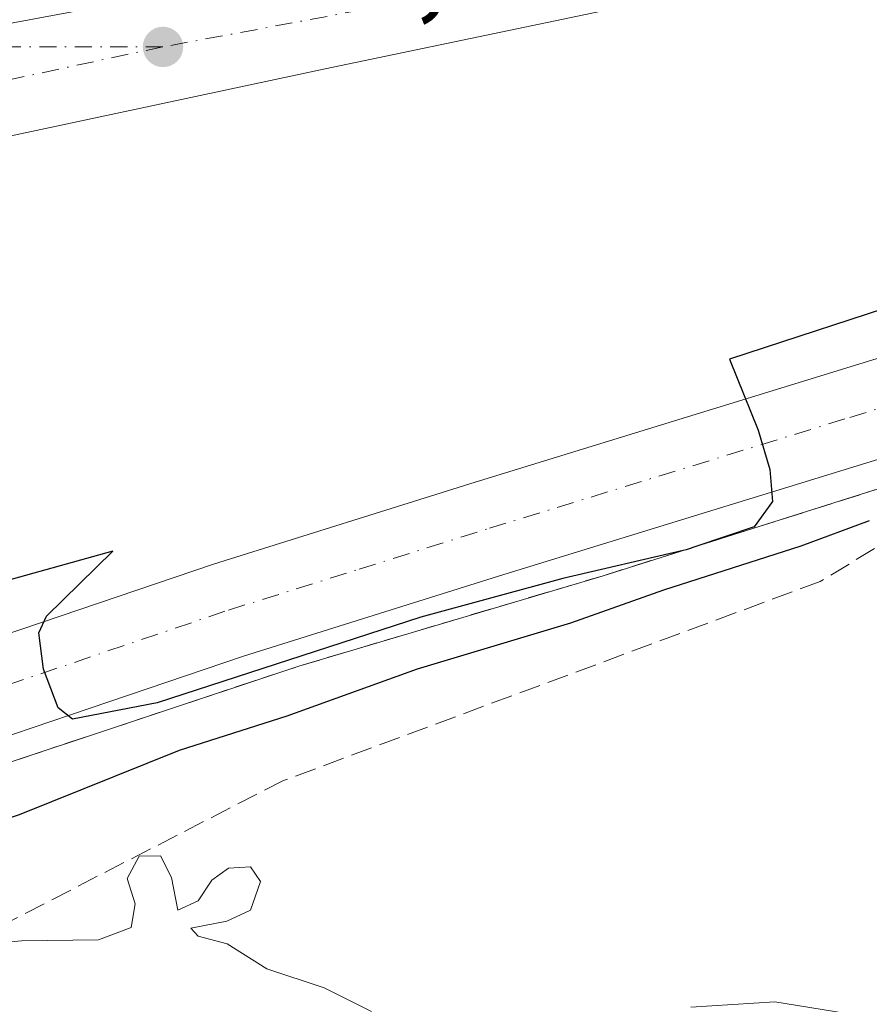
# Model space of a CAD drawing. Units: metres. Extents: x 566337 to 569762, y 4747259 to 4749606.
# Drawn here: x 567245 to 567311, y 4748449 to 4748524 of the extents above; entities that cross this region are included whole.
import ezdxf

# ---------------------------------------------------------------- set-up
doc = ezdxf.new("R2010")
doc.units = ezdxf.units.M
doc.header["$MEASUREMENT"] = 0
doc.linetypes.add('DGN Style 3', pattern=[2.307223458686699, 1.648016756204785, -0.6592067024819142])
doc.linetypes.add('DGN Style 4', pattern=[2.6384748266838614, 1.318413404963828, -0.6592067024819142, 0.001648016756204785, -0.6592067024819142])
for name, color, linetype, lineweight in [('Arcén (en calzada doble)', 91, 'Continuous', 13), ('Carretera de calzada doble Cxs', 1, 'Continuous', 13), ('Carretera de calzada doble eje', 1, 'DGN Style 4', 0), ('Carretera de calzada única eje', 7, 'DGN Style 4', 0), ('Curva de nivel maestra', 30, 'Continuous', 30), ('Curva de nivel normal', 30, 'Continuous', 0), ('Huerta CxS', 92, 'Continuous', 0), ('Punto de cota en terreno', 7, 'Continuous', 0), ('Rótulo de punto de cota en terreno', 7, 'Continuous', 0), ('Talud superficial', 30, 'DGN Style 3', 0)]:
    doc.layers.add(name, color=color, linetype=linetype, lineweight=lineweight)
doc.styles.add('Style-Arial', font='txt')

# ---------------------------------------------------------------- blocks, each defined once
blk = doc.blocks.new('*U26')
at = {"layer": 'Talud superficial', "color": 30, "linetype": 'DGN Style 3', "lineweight": 0}
blk.add_polyline3d([(567197.4500000002, 4748429.7301, 538.1744999999937), (567184.4901000002, 4748424.5601, 539.054999999993), (567175.2100999998, 4748436.0601, 531.7483999999968), (567173.1184, 4748439.059400001, 531.8696000000054), (567188.1200000001, 4748445.640100001, 524.9061999999976), (567207.1900000004, 4748453.540100001, 524.8175999999949), (567222.1900000004, 4748459.2601, 525.0969000000041), (567242.1399999997, 4748466.420100001, 525.079899999997), (567266.75, 4748474.610099999, 525.037599999996), (567290.1399999997, 4748481.5601, 525.436799999996), (567296.4058999997, 4748483.537900001, 525.1457999999984), (567297.4434000002, 4748483.8654, 525.167100000006), (567312, 4748488.460100001, 525.6098000000056), (567327.2100000001, 4748493.350099999, 525.1904000000068), (567319.0663999999, 4748488.4398, 528.3359999999957), (567306.9600000001, 4748481.140100001, 529.7437999999966), (567265.5599999996, 4748465.780099999, 530.0584999999992), (567242.8600000005, 4748454.100099999, 532.7975000000006), (567239.9164000005, 4748452.922700001, 533.620299999995), (567221.1600000003, 4748445.420100001, 533.9483999999939), (567217.3653999995, 4748443.922, 533.7370999999986), (567208.4699999997, 4748440.4101, 531.8764999999985), (567202.4600000001, 4748438.0801, 531.186400000006), (567197.5412999997, 4748429.882200001, 538.0166999999929)], close=True, dxfattribs=at)
blk = doc.blocks.new('5PATER')
at = {"layer": 'Huerta CxS', "linetype": 'Continuous', "lineweight": 0}
h = blk.add_hatch(color=51, dxfattribs=at)
edge = h.paths.add_edge_path()
edge.add_ellipse((0, 0), major_axis=(-0.1095731443231308, -0.1110710700762829), ratio=0.9994222409660322, start_angle=0, end_angle=360)

msp = doc.modelspace()

# ---------------------------------------------------------------- linework, layer by layer
at = {"layer": 'Arcén (en calzada doble)', "color": 91, "linetype": 'Continuous', "lineweight": 13}
msp.add_polyline3d([(567614.3901000004, 4748619.720100001, 519.7988999999943), (567597.3201000001, 4748610.090100001, 520.1460999999981), (567585.7600999996, 4748605.0001, 520.4967999999935), (567556.9401000004, 4748591.270099999, 521.3141000000032), (567537.6201, 4748581.550100001, 521.8159000000014), (567518.1901000004, 4748572.100099999, 522.425700000007), (567476.1401000004, 4748550.6801, 523.4878000000026), (567452.6401000004, 4748539.540100001, 524.5142999999953), (567418.6001000004, 4748524.470100001, 524.450800000006), (567396.0100999996, 4748515.8301, 524.7600999999995), (567374.2600999996, 4748508.0701, 524.8800999999949), (567353.4401000004, 4748501.270099999, 525.0966999999946), (567329.0100999996, 4748493.9301, 525.3194999999978), (567312.0000999998, 4748488.460100001, 525.6098000000056), (567290.1401000004, 4748481.5601, 525.4369000000006), (567266.7500999998, 4748474.610099999, 525.037599999996), (567242.1401000004, 4748466.420100001, 525.079899999997), (567222.1901000004, 4748459.2601, 525.0969000000041), (567207.1901000004, 4748453.540100001, 524.8176999999996), (567188.1201, 4748445.640100001, 524.9061999999976), (567173.1204000004, 4748439.0602, 531.8656000000046), (567173.1177000003, 4748439.059, 531.8711000000039)], dxfattribs=at)
at = {"layer": 'Carretera de calzada doble Cxs', "color": 1, "linetype": 'Continuous', "lineweight": 13}
for points in [[(567243.7401000002, 4748524.0701, 528.6033000000025), (567285.2200999996, 4748531.790100001, 527.7430000000022), (567324.9301000005, 4748539.890100001, 526.9244000000035), (567340.0701000001, 4748543.3201, 526.605899999995), (567359.4901000002, 4748548.0801, 526.1358000000037), (567375.9501, 4748552.530099999, 525.6733999999997), (567400.7600999996, 4748560.030099999, 524.9805000000051), (567420.8901000004, 4748566.520099999, 524.4559000000008), (567434.8701, 4748571.950099999, 524.0326999999961), (567476.6201, 4748589.4301, 522.6345000000001), (567494.8201000001, 4748597.6501, 522.2180999999982), (567519.3601000002, 4748608.880100001, 521.5204999999987), (567554.9301000005, 4748625.530099999, 520.5829999999987), (567603.5900999998, 4748646.1601, 519.6111999999994), (567622.1700999998, 4748653.5601, 519.3730000000069), (567643.6901000004, 4748661.1501, 519.1695999999939), (567660.5401, 4748667.030099999, 519.0880000000034), (567679.3701, 4748673.100099999, 520.611699999994), (567706.4401000004, 4748680.590100001, 519.1266000000032), (567714.7100999998, 4748682.5701, 519.1270999999979)], [(567167.5900999998, 4748447.170100001, 531.6542000000045), (567168.7701000003, 4748447.700099999, 529.4848999999958), (567197.2200999996, 4748460.2401, 524.5292000000045), (567210.9501, 4748465.460100001, 524.7222000000038), (567226.0100999996, 4748470.9001, 524.8828999999969), (567260.1700999998, 4748482.4801, 525.033500000005), (567280.3400999998, 4748488.8101, 525.129700000005), (567335.9401000004, 4748505.9001, 524.819399999993), (567357.4801000003, 4748512.690099999, 524.6281000000017), (567401.6001000004, 4748528.130100001, 524.1045000000013), (567431.8800999997, 4748540.780099999, 523.7419999999984), (567450.9801000003, 4748549.4801, 523.4274000000005), (567471.8000999996, 4748559.620100001, 523.0929000000033), (567532.6901000004, 4748590.270099999, 521.7860999999976), (567568.8800999997, 4748608.1501, 521.1944999999978), (567615.3901000004, 4748628.290100001, 520.2406000000046), (567650.6700999998, 4748641.360099999, 519.7970000000059), (567675.7100999998, 4748649.100099999, 519.3739999999962), (567696.6700999998, 4748655.360099999, 519.3160999999964), (567716.1601, 4748660.460100001, 519.3035999999993), (567735.5800999999, 4748665.4101, 519.4165000000066), (567757.5201000003, 4748670.040100001, 519.5721000000049), (567769.1201, 4748672.0001, 520.9410000000062)], [(567639.7402999997, 4748629.3496, 519.293399999995), (567618.1700999998, 4748621.360099999, 519.7296999999963), (567614.3901000004, 4748619.720100001, 519.7988999999943), (567572.0201000003, 4748601.370100001, 520.9122999999963), (567536.0201000003, 4748583.590100001, 521.8892000000051), (567475.1101000002, 4748552.9301, 523.3300000000017), (567454.1601, 4748542.7301, 523.7713999999978), (567434.8701, 4748533.940099999, 524.1331000000064), (567404.2701000003, 4748521.1601, 524.4833000000071), (567359.8400999998, 4748505.610099999, 524.8628000000026), (567338.1601, 4748498.770099999, 524.9872999999934), (567282.5500999996, 4748481.6801, 525.0054999999993), (567262.4901000002, 4748475.380100001, 524.9593000000023), (567228.4801000003, 4748463.850099999, 524.6812999999966), (567213.5401, 4748458.460100001, 524.6300000000047), (567200.0500999996, 4748453.3301, 524.3659999999945), (567171.8400999998, 4748440.890100001, 531.093599999993)], [(567331.6901000004, 4748533.940099999, 527.1309000000037), (567303.0301000001, 4748527.870100001, 527.5641000000032), (567268.7801000001, 4748520.700099999, 528.1588999999949), (567228.7500999998, 4748512.1501, 528.3776999999973), (567214.1901000004, 4748508.550100001, 528.542100000006), (567197.6901000004, 4748503.880100001, 527.266300000003), (567197.7200999996, 4748508.130100001, 527.895399999994), (567197.7301000003, 4748511.880100001, 528.4738000000071), (567208.6401000004, 4748514.9101, 528.6676000000007), (567243.7401000002, 4748524.0701, 528.6033000000025), (567285.2200999996, 4748531.790100001, 527.7430000000022), (567324.9301000005, 4748539.890100001, 526.9244000000035)], [(567331.6901000004, 4748533.940099999, 527.1309000000037), (567303.0301000001, 4748527.870100001, 527.5641000000032), (567268.7801000001, 4748520.700099999, 528.1588999999949), (567228.7500999998, 4748512.1501, 528.3776999999973), (567214.1901000004, 4748508.550100001, 528.542100000006), (567197.6901000004, 4748503.880100001, 527.266300000003)], [(567338.1601, 4748498.770099999, 524.9872999999934), (567282.5500999996, 4748481.6801, 525.0054999999993), (567262.4901000002, 4748475.380100001, 524.9593000000023), (567228.4801000003, 4748463.850099999, 524.6812999999966), (567213.5401, 4748458.460100001, 524.6300000000047), (567200.0500999996, 4748453.3301, 524.3659999999945), (567171.8400999998, 4748440.890100001, 531.093599999993), (567169.6646999996, 4748444.0077, 531.3690999999963), (567168.5800999999, 4748445.5701, 531.6735999999946), (567167.5900999998, 4748447.170100001, 531.6542000000045), (567168.7701000003, 4748447.700099999, 529.4848999999958), (567197.2200999996, 4748460.2401, 524.5292000000045), (567210.9501, 4748465.460100001, 524.7222000000038), (567226.0100999996, 4748470.9001, 524.8828999999969), (567260.1700999998, 4748482.4801, 525.033500000005), (567280.3400999998, 4748488.8101, 525.129700000005), (567335.9401000004, 4748505.9001, 524.819399999993)]]:
    msp.add_polyline3d(points, dxfattribs=at)
at = {"layer": 'Carretera de calzada doble eje', "color": 1, "linetype": 'DGN Style 4', "lineweight": 0, "extrusion": (-0.2247267533080272, 0.8428445363652931, 0.4889897482226056), "elevation": 3875047.766657906, "flags": 128}
msp.add_lwpolyline([(-1771463.260620019, -2171673.884927811), (-1771442.816340662, -2171675.995121656), (-1771403.025487625, -2171676.569242957)], dxfattribs=at)
at = {"layer": 'Carretera de calzada doble eje', "color": 1, "linetype": 'DGN Style 4', "lineweight": 0}
for points in [[(567313.9801000003, 4748533.880100001, 527.2360000000045), (567294.1300999997, 4748529.8301, 527.5869999999995), (567277.0000999998, 4748526.2401, 527.870299999995), (567256.2600999996, 4748522.380100001, 530.2369000000035)], [(567169.6646999996, 4748444.0077, 531.3690999999963), (567198.6300999997, 4748456.780099999, 524.4250000000029), (567205.5000999998, 4748459.390100001, 524.4864999999991), (567212.2401000002, 4748461.960100001, 524.6040000000066), (567219.7200999996, 4748464.6501, 524.6765000000014), (567227.2401000002, 4748467.370100001, 524.7480999999971), (567244.2500999998, 4748473.140100001, 524.837400000004), (567261.3300999999, 4748478.9301, 524.9397000000026), (567271.4101, 4748482.090100001, 524.9915000000037), (567281.4501, 4748485.2401, 525.0093000000053), (567309.2401000002, 4748493.790100001, 525.0071000000025), (567337.0500999996, 4748502.3301, 524.8858999999939)]]:
    msp.add_polyline3d(points, dxfattribs=at)
at = {"layer": 'Carretera de calzada única eje', "color": 7, "linetype": 'DGN Style 4', "lineweight": 0}
msp.add_polyline3d([(567256.2600999996, 4748522.380100001, 530.2369000000035), (567239.0701000001, 4748522.390100001, 528.502800000002), (567227.5301000001, 4748520.6601, 528.7244000000064), (567212.5301000001, 4748517.020099999, 528.8070000000008), (567197.7401000002, 4748513.590100001, 528.4619999999995)], dxfattribs=at)
at = {"layer": 'Curva de nivel maestra', "color": 30, "linetype": 'Continuous', "lineweight": 30, "elevation": 525, "flags": 128}
for points in [[(567252.4000000004, 4748483.4801), (567236.4000000004, 4748479.030099999), (567227.2000000002, 4748475.850099999), (567220.8700000001, 4748474.0101), (567213.5300000003, 4748471.6601), (567205.2000000002, 4748471.100099999), (567203.1600000003, 4748473.450099999), (567201.9000000004, 4748478.0701), (567200.7000000002, 4748484.8201), (567200.2400000002, 4748493.120100001), (567199.4100000003, 4748499.4801), (567199.8799999999, 4748504.0001), (567202.9000000004, 4748512.960100001), (567206.2100000001, 4748517.940099999), (567209.7100000001, 4748520.1801), (567215.0199999996, 4748521.920100001), (567219.5599999996, 4748524.520099999)], [(567314.5899999999, 4748503.0701), (567299.9699999997, 4748498.280099999), (567302.1699999999, 4748492.8201), (567303.0800000001, 4748489.790100001), (567303.2800000003, 4748487.3101), (567301.8600000005, 4748485.360099999), (567297.4434000002, 4748483.8654), (567296.6299999999, 4748483.590100001), (567296.4058999997, 4748483.537900001), (567287.0999999996, 4748481.370100001), (567276.1500000004, 4748478.390100001), (567255.8200000003, 4748471.770099999), (567249.2800000003, 4748470.520099999), (567248.1799999997, 4748471.390100001), (567247.0499999998, 4748474.360099999), (567246.6900000004, 4748477.170100001), (567247.2800000003, 4748478.450099999), (567252.4000000004, 4748483.4801)], [(567177.9108999996, 4748432.710999999), (567181.0599999996, 4748435.850099999), (567184.4100000003, 4748438.280099999), (567191.3300000001, 4748441.9001), (567198.3700000001, 4748445.360099999), (567214.0800000001, 4748451.3101), (567222.5, 4748455.130100001), (567232.2000000002, 4748458.530099999), (567238.8700000001, 4748461.0801), (567245.2000000002, 4748463.1601), (567257.5300000003, 4748468.130100001), (567265.8600000005, 4748470.780099999), (567275.9100000003, 4748474.4101), (567287.7199999997, 4748477.950099999), (567294.9000000004, 4748480.4901), (567305.5, 4748483.890100001), (567310.7800000003, 4748485.840100001)]]:
    msp.add_lwpolyline(points, dxfattribs=at)
at = {"layer": 'Curva de nivel normal', "color": 30, "linetype": 'Continuous', "lineweight": 0, "elevation": 530, "flags": 128}
for points in [[(567272.3600000005, 4748447.970000001), (567268.7000000002, 4748449.789999999), (567264.29, 4748451.26), (567261.2199999997, 4748453.17), (567258.9699999997, 4748453.779999999), (567258.4100000003, 4748454.4), (567261.2000000002, 4748454.92), (567263.0099999999, 4748455.779999999), (567263.79, 4748457.980000001), (567263.0099999999, 4748459.109999999), (567261.3300000001, 4748459.01), (567260.04, 4748458.100000001), (567258.9900000002, 4748456.5), (567257.4100000003, 4748455.789999999), (567256.9199999999, 4748458.289999999), (567256.0800000001, 4748459.960000001), (567254.4199999999, 4748459.939999999), (567253.5, 4748458.220000001), (567254.1100000005, 4748456.27), (567253.8200000003, 4748454.439999999), (567251.2999999998, 4748453.480000001), (567245.3600000005, 4748453.42), (567239.9164000005, 4748452.922700001)], [(567310.7599999999, 4748447.529999999), (567303.4699999997, 4748448.720000001), (567296.9800000004, 4748448.289999999)]]:
    msp.add_lwpolyline(points, dxfattribs=at)
at = {"layer": 'Talud superficial', "color": 30, "linetype": 'DGN Style 3', "lineweight": 0}
for points in [[(567173.1188000003, 4748439.059599999, 523.7341000000015), (567188.1200000001, 4748445.640100001, 524.0926000000036), (567207.1900000004, 4748453.540100001, 524.2358999999997), (567222.1900000004, 4748459.2601, 524.4808000000048), (567242.1399999997, 4748466.420100001, 524.6879000000044), (567266.75, 4748474.610099999, 524.869000000006), (567290.1399999997, 4748481.5601, 525.0032000000066), (567296.4058999997, 4748483.537900001, 524.9458000000013), (567297.4434000002, 4748483.8654, 524.9413000000059), (567312, 4748488.460100001, 524.9372000000003), (567327.2100000001, 4748493.350099999, 524.9189999999944)], [(567327.2100000001, 4748493.350099999, 524.9189999999944), (567319.0663999999, 4748488.4398, 524.9567999999999), (567306.9600000001, 4748481.140100001, 525.6606999999931), (567265.5599999996, 4748465.780099999, 526.6294000000053), (567242.8600000005, 4748454.100099999, 528.5170999999973), (567239.9164000005, 4748452.922700001, 528.5099999999948), (567221.1600000003, 4748445.420100001, 529.061400000006), (567217.3653999995, 4748443.922, 528.8150000000023), (567208.4699999997, 4748440.4101, 528.4545000000071), (567202.4600000001, 4748438.0801, 528.5825000000041), (567197.5412999997, 4748429.882200001, 530.1373000000021), (567197.4500000002, 4748429.7301, 530.1891000000032)]]:
    msp.add_polyline3d(points, dxfattribs=at)

# ---------------------------------------------------------------- block references
at = {"layer": 'Punto de cota en terreno', "color": 7, "linetype": 'Continuous', "lineweight": 0, "xscale": 10, "yscale": 10, "zscale": 10}
msp.add_blockref('5PATER', (567256.2699999996, 4748522.380000001, 528.1399999999994), dxfattribs=at)
at = {"layer": 'Talud superficial', "color": 30, "linetype": 'DGN Style 3', "lineweight": 0}
msp.add_blockref('*U26', (0, 0), dxfattribs=at)

# ---------------------------------------------------------------- texts
at = {"layer": 'Rótulo de punto de cota en terreno', "color": 7, "linetype": 'Continuous', "lineweight": 0, "style": 'Style-Arial'}
msp.add_text('528,14', height=7.000000000000002, dxfattribs=at).set_placement((567259.7977999998, 4748525.9078))

doc.saveas('drawing.dxf')
